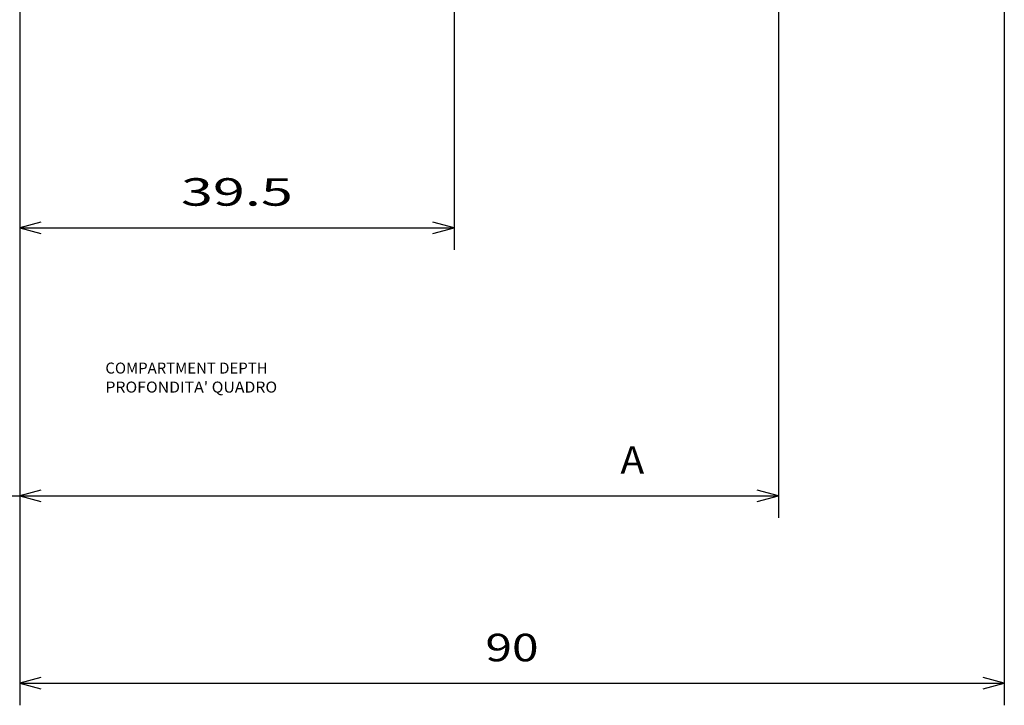
# Model space of a CAD drawing. Extents: x -119 to 971, y 406 to 741.
# Drawn here: x 458 to 547, y 412 to 475 of the extents above; entities that cross this region are included whole.
import ezdxf
from ezdxf.enums import TextEntityAlignment as Align

# ---------------------------------------------------------------- set-up
doc = ezdxf.new("R2010")
doc.units = 0
doc.styles.get("Standard").update_dxf_attribs({"font": 'isocp.shx'})
doc.dimstyles.get("Standard").update_dxf_attribs({"dimtxt": 2.5, "dimasz": 2.5, "dimexe": 1.25, "dimexo": 0.625, "dimtad": 1, "dimdsep": 46, "dimtxsty": 'Standard', "dimcen": 2.5, "dimadec": 0, "dimazin": 0, "dimtfac": 1, "dimtmove": 0, "dimatfit": 0, "dimfxl": 1, "dimarcsym": 0})

# ---------------------------------------------------------------- blocks, each defined once
blk = doc.blocks.new('*D184')
at = {"color": 5}
for p, q in [((457.804342, 578.8461), (457.804342, 429.253448)), ((454.804342, 484.321243), (454.804342, 429.253448)), ((440.052469, 431.253448), (462.804342, 431.253448))]:
    blk.add_line(p, q, dxfattribs=at)
for points in [[(440.052469, 435.086777), (441.552469, 434.42012), (440.052469, 433.753448)], [(440.052469, 433.253448), (441.552469, 433.253448)], [(452.872492, 430.735809), (454.804342, 431.253448), (452.872492, 431.771072)], [(459.736193, 431.771072), (457.804342, 431.253448), (459.736193, 430.735809)]]:
    blk.add_lwpolyline(points, dxfattribs=at)
at = {"color": 5, "width": 1.577154}
blk.add_text('3', height=2.5, dxfattribs=at).set_placement((442.552469, 433.253448), (444.721056, 433.253448), align=Align.FIT)
blk = doc.blocks.new('*D187')
at = {"color": 7}
for p, q in [((457.804342, 578.8461), (457.804342, 412.211548)), ((547.331812, 577.9461), (547.331812, 412.211548)), ((457.804342, 414.211548), (547.331812, 414.211548))]:
    blk.add_line(p, q, dxfattribs=at)
for points in [[(459.736193, 414.729172), (457.804342, 414.211548), (459.736193, 413.693909)], [(545.399958, 413.693909), (547.331812, 414.211548), (545.399958, 414.729172)]]:
    blk.add_lwpolyline(points, dxfattribs=at)
at = {"color": 7, "width": 1.542612}
blk.add_text('90', height=2.5, dxfattribs=at).set_placement((500.149488, 416.211548), (504.986664, 416.211548), align=Align.FIT)
blk = doc.blocks.new('*D192')
at = {"color": 7}
for p, q in [((457.804342, 509.3461), (457.804342, 453.618591)), ((497.301007, 504.472298), (497.301007, 453.618591)), ((457.804342, 455.618591), (497.301007, 455.618591))]:
    blk.add_line(p, q, dxfattribs=at)
for points in [[(459.736193, 456.13623), (457.804342, 455.618591), (459.736193, 455.100967)], [(495.369156, 455.100967), (497.301007, 455.618591), (495.369156, 456.13623)]]:
    blk.add_lwpolyline(points, dxfattribs=at)
at = {"color": 7, "width": 1.805969}
blk.add_text('39.5', height=2.5, dxfattribs=at).set_placement((472.4655, 457.618591), (482.639851, 457.618591), align=Align.FIT)
blk = doc.blocks.new('*D195')
at = {"color": 6}
for p, q in [((457.804342, 509.3461), (457.804342, 429.253448)), ((526.804342, 508.921242), (526.804342, 429.253448)), ((457.804342, 431.253448), (526.804342, 431.253448))]:
    blk.add_line(p, q, dxfattribs=at)
for points in [[(459.736193, 431.771072), (457.804342, 431.253448), (459.736193, 430.735809)], [(524.87249, 430.735809), (526.804342, 431.253448), (524.87249, 431.771072)]]:
    blk.add_lwpolyline(points, dxfattribs=at)
at = {"color": 6, "width": 1.156581}
blk.add_text('A', height=2.5, dxfattribs=at).set_placement((512.42431, 433.253448), (514.592899, 433.253448), align=Align.FIT)
blk = doc.blocks.new('BLOCK492')
at = {"color": 7}
for s, width, p, p2 in [('COMPARTMENT DEPTH', 1.129992, (-35.706055, -147.484192), (-20.959656, -147.484192)), ("PROFONDITA' QUADRO", 1.191896, (-35.706055, -149.211853), (-20.09222, -149.211853))]:
    blk.add_text(s, height=1, dxfattribs=dict(at, width=width)).set_placement(p, p2, align=Align.FIT)

msp = doc.modelspace()

# ---------------------------------------------------------------- block references
msp.add_blockref('BLOCK492', (501.304, 589.846))

# ---------------------------------------------------------------- dimensions: what is measured, and where the dimension line sits
at = {"color": 0}
for p1, p2, angle, text, picture, middle in [((454.804, 484.321), (457.804, 578.846), 359.99809, '<GREATEROREQUAL><>', '*D184', (442.387, 431.253)), ((526.804, 510.921), (457.804, 511.346), 179.99905, 'A', '*D195', (513.509, 431.253))]:
    dim = msp.add_linear_dim(base=(457.804, 431.253), p1=p1, p2=p2, angle=angle, text=text, dimstyle='Standard', dxfattribs=at)
    dim.commit()
    dim.dimension.update_dxf_attribs({"geometry": picture, "text_midpoint": middle, "dimtype": 160, "oblique_angle": 89.99952})
for base, p1, p2, picture, middle in [((457.804, 414.212), (547.332, 577.946), (457.804, 578.846), '*D187', (502.568, 414.212)), ((457.804, 455.619), (497.301, 506.472), (457.804, 511.346), '*D192', (477.553, 455.619))]:
    dim = msp.add_linear_dim(base=base, p1=p1, p2=p2, angle=179.99905, dimstyle='Standard', dxfattribs=at)
    dim.commit()
    dim.dimension.update_dxf_attribs({"geometry": picture, "text_midpoint": middle, "dimtype": 160, "oblique_angle": 89.99952})

doc.saveas('drawing.dxf')
